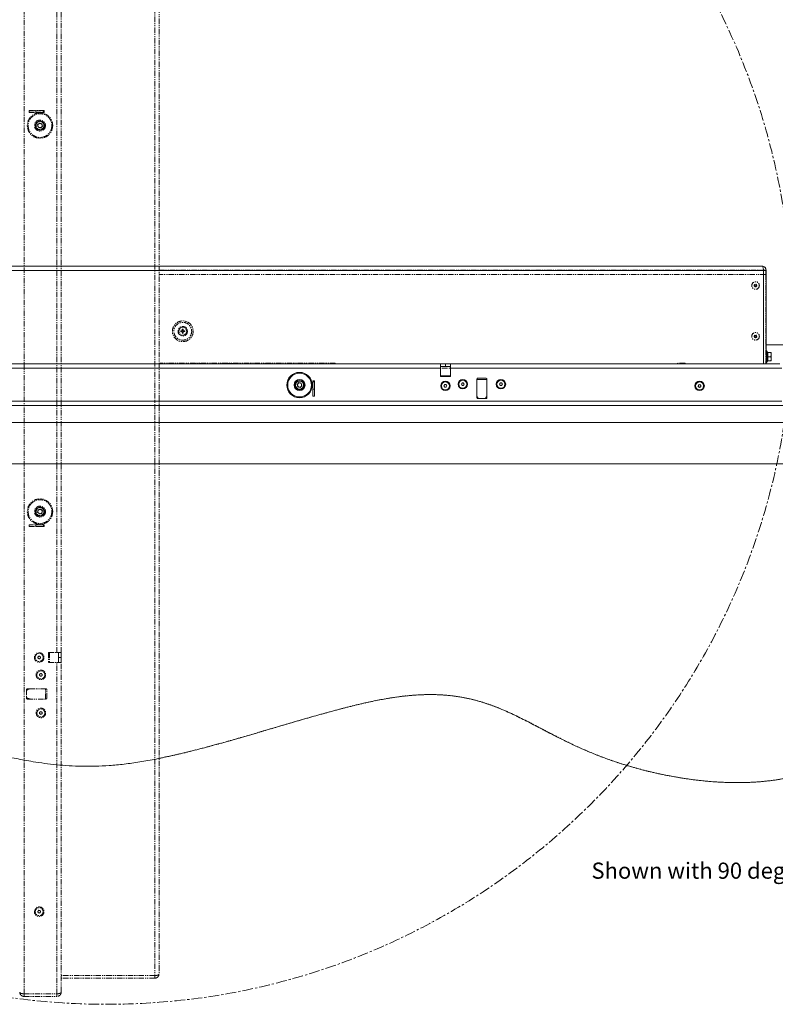
# Model space of a CAD drawing. Units: millimetres. Extents: x 73 to 8927, y 127 to 7899.
# Drawn here: x 3885 to 4777, y 418 to 1580 of the extents above; entities that cross this region are included whole.
import ezdxf

# ---------------------------------------------------------------- set-up
doc = ezdxf.new("R2010")
doc.units = ezdxf.units.MM
doc.linetypes.add('CENTERX2', pattern=[20.32, 12.7, -2.54, 2.54, -2.54])
doc.linetypes.add('PHANTOM', pattern=[12.7, 6.35, -1.27, 1.27, -1.27, 1.27, -1.27])
doc.styles.add('SLDTEXTSTYLE1', font='TXT', dxfattribs={"width": 0.75})

msp = doc.modelspace()

# ---------------------------------------------------------------- linework, layer by layer
at = {"color": 7, "linetype": 'PHANTOM', "lineweight": 18}
for p, q in [((3890.04, 430.77), (3890.04, 2024.63)), ((4044.34, 2003.13), (4044.34, 452.27)), ((4049.44, 2001.1), (4049.44, 454.3)), ((3928.84, 833.7), (3928.84, 1621.7)), ((3933.94, 833.7), (3933.94, 1621.7)), ((3913.94, 1473.2), (3895.94, 1473.2)), ((3895.94, 1473.2), (3895.94, 1471)), ((3895.94, 1473), (3903.94, 1473)), ((3895.94, 1471), (3913.94, 1471)), ((3900.04, 1473.2), (3900.04, 1473)), ((3903.94, 1471), (3903.94, 1473)), ((3903.94, 1473), (3912.94, 1473)), ((3903.94, 1471), (3912.94, 1471)), ((3912.94, 1471), (3912.94, 1473)), ((3912.94, 1473), (3913.94, 1473)), ((3913.94, 1471), (3913.94, 1473.2)), ((3906.11, 1456.25), (3908.17, 1458.33)), ((3906.11, 1456.25), (3906.88, 1453.42)), ((3906.88, 1453.42), (3909.72, 1452.67)), ((3911.01, 1457.59), (3908.17, 1458.33)), ((3911.78, 1454.76), (3909.72, 1452.67)), ((3911.01, 1457.59), (3911.78, 1454.76)), ((4049.44, 1284.9), (4765.44, 1284.9)), ((4765.44, 1284.9), (4765.44, 1279.8)), ((4765.44, 1279.8), (4765.44, 1174.2)), ((4074.97, 1213.11), (4076.49, 1213.18)), ((4075.02, 1212.08), (4074.97, 1213.11)), ((4076.54, 1212.15), (4075.02, 1212.08)), ((4076.54, 1212.15), (4076.49, 1213.18)), ((4076.82, 1215.13), (4077.85, 1215.17)), ((4076.89, 1213.61), (4076.82, 1215.13)), ((4076.89, 1213.61), (4077.92, 1213.65)), ((4078, 1211.8), (4076.97, 1211.75)), ((4077.04, 1210.23), (4076.97, 1211.75)), ((4078.07, 1210.28), (4077.04, 1210.23)), ((4077.85, 1215.17), (4077.92, 1213.66)), ((4078, 1211.8), (4078.07, 1210.28)), ((4078.35, 1213.26), (4079.87, 1213.33)), ((4078.35, 1213.26), (4078.4, 1212.23)), ((4079.91, 1212.3), (4078.4, 1212.23)), ((4079.87, 1213.33), (4079.91, 1212.3)), ((4794.64, 1196.7), (4765.44, 1196.7)), ((4766.19, 1189.65), (4765.94, 1189.65)), ((4767.7, 1187.91), (4766.59, 1189.45)), ((4771.4, 1187.7), (4767.59, 1187.7)), ((4771.94, 1185.2), (4771.94, 1187.7)), ((4257.44, 1174.9), (4049.44, 1174.9)), ((4781.64, 1174.2), (4049.44, 1174.2)), ((4083.44, 1174.9), (4083.44, 1174.2)), ((4083.94, 1174.9), (4083.94, 1174.2)), ((4089.64, 1174.9), (4089.64, 1174.2)), ((4091.99, 1174.9), (4091.99, 1174.22)), ((4094.99, 1174.22), (4094.99, 1174.9)), ((4098.49, 1174.2), (4098.49, 1174.9)), ((4100.19, 1174.9), (4100.19, 1174.22)), ((4119.99, 1174.28), (4119.99, 1174.82)), ((4123.49, 1174.82), (4123.49, 1174.28)), ((4126.49, 1174.24), (4126.49, 1174.9)), ((4131.49, 1174.24), (4131.49, 1174.9)), ((4133.24, 1174.2), (4133.24, 1174.9)), ((4136.24, 1174.2), (4136.24, 1174.9)), ((4145.44, 1174.9), (4145.44, 1174.2)), ((4170.44, 1174.2), (4170.44, 1174.9)), ((4170.74, 1174.9), (4170.74, 1174.2)), ((4174.74, 1174.2), (4174.74, 1174.9)), ((4175.44, 1174.9), (4175.44, 1174.2)), ((4181.44, 1174.9), (4181.44, 1174.2)), ((4221.89, 1174.9), (4221.7, 1174.84)), ((4223.44, 1174.46), (4223.44, 1174.2)), ((4223.61, 1174.57), (4224.42, 1174.2)), ((4229.44, 1174.5), (4229.44, 1174.9)), ((4239.44, 1174.78), (4239.44, 1174.9)), ((4239.44, 1174.2), (4239.44, 1174.78)), ((4242.44, 1174.78), (4242.44, 1174.9)), ((4242.44, 1174.2), (4242.44, 1174.78)), ((4242.94, 1174.2), (4242.94, 1174.9)), ((4243.94, 1174.9), (4243.94, 1174.2)), ((4256.44, 1174.9), (4256.44, 1174.2)), ((4257.44, 1174.2), (4257.44, 1174.9)), ((4669.94, 1174.9), (4661.94, 1174.9)), ((4665.44, 1174.78), (4665.44, 1174.9)), ((4665.44, 1174.2), (4665.44, 1174.78)), ((4668.44, 1174.78), (4668.44, 1174.9)), ((4668.44, 1174.2), (4668.44, 1174.78)), ((4668.44, 1174.33), (4668.94, 1174.33)), ((4668.94, 1174.33), (4668.94, 1174.9)), ((4669.94, 1174.9), (4669.94, 1174.2)), ((4765.94, 1175.75), (4766.19, 1175.75)), ((4766.59, 1175.96), (4767.7, 1177.5)), ((4767.69, 1177.7), (4767.56, 1177.7)), ((4771.4, 1182.7), (4767.59, 1182.7)), ((4771.4, 1177.7), (4767.59, 1177.7)), ((4771.4, 1182.7), (4771.94, 1185.2)), ((4771.4, 1177.7), (4771.94, 1180.2)), ((4771.94, 1180.2), (4771.94, 1185.2)), ((4771.94, 1177.7), (4771.94, 1180.2)), ((4049.44, 1125.2), (4787.44, 1125.2)), ((4049.44, 1105.2), (4787.44, 1105.2)), ((5213.32, 1056.2), (4049.44, 1056.2)), ((3906.11, 999.16), (3906.88, 1001.99)), ((3909.72, 1002.73), (3906.88, 1001.99)), ((3909.72, 1002.73), (3911.78, 1000.65)), ((3911.78, 1000.65), (3911.01, 997.82)), ((3906.11, 999.16), (3908.17, 997.07)), ((3908.17, 997.07), (3911.01, 997.82)), ((3913.94, 984.4), (3895.94, 984.4)), ((3895.94, 984.4), (3895.94, 982.2)), ((3895.94, 982.4), (3903.94, 982.4)), ((3895.94, 982.2), (3913.94, 982.2)), ((3900.04, 982.4), (3900.04, 982.2)), ((3903.94, 984.4), (3903.94, 982.4)), ((3903.94, 984.4), (3912.94, 984.4)), ((3903.94, 982.4), (3912.94, 982.4)), ((3912.94, 984.4), (3912.94, 982.4)), ((3912.94, 982.4), (3913.94, 982.4)), ((3913.94, 982.2), (3913.94, 984.4)), ((3906.43, 828.55), (3907.92, 829.44)), ((3906.46, 826.82), (3906.43, 828.55)), ((3907.97, 825.97), (3906.46, 826.82)), ((3907.92, 829.44), (3909.43, 828.59)), ((3909.46, 826.86), (3907.97, 825.97)), ((3909.43, 828.59), (3909.46, 826.86)), ((3918.94, 833.7), (3928.84, 833.7)), ((3918.94, 833.7), (3918.94, 821.7)), ((3919.94, 833.7), (3919.94, 821.7)), ((3933.94, 833.7), (3928.84, 833.7)), ((3930.94, 827.7), (3930.94, 833.7)), ((3930.94, 821.7), (3930.94, 833.7)), ((3930.94, 827.7), (3933.94, 827.7)), ((3930.94, 821.7), (3930.94, 827.7)), ((3933.94, 833.7), (3933.94, 827.7)), ((3933.94, 827.7), (3933.94, 821.7)), ((3918.94, 821.7), (3928.84, 821.7)), ((3928.84, 430.77), (3928.84, 821.7)), ((3928.84, 821.7), (3933.94, 821.7)), ((3933.94, 432.87), (3933.94, 821.7)), ((3908.43, 808.05), (3909.92, 808.94)), ((3908.46, 806.32), (3908.43, 808.05)), ((3909.97, 805.47), (3908.46, 806.32)), ((3909.92, 808.94), (3911.43, 808.09)), ((3911.46, 806.36), (3909.97, 805.47)), ((3911.43, 808.09), (3911.46, 806.36)), ((3915.94, 790.7), (3893.94, 790.7)), ((3915.44, 778.7), (3915.44, 790.7)), ((3892.94, 789.7), (3892.94, 779.7)), ((3893.94, 778.7), (3915.94, 778.7)), ((3916.94, 779.7), (3916.94, 789.7)), ((3908.43, 763.05), (3909.92, 763.94)), ((3908.46, 761.32), (3908.43, 763.05)), ((3909.97, 760.47), (3908.46, 761.32)), ((3909.92, 763.94), (3911.43, 763.09)), ((3911.46, 761.36), (3909.97, 760.47)), ((3911.43, 763.09), (3911.46, 761.36)), ((3906.24, 528), (3907.35, 529.33)), ((3906.83, 526.37), (3906.24, 528)), ((3908.54, 526.08), (3906.83, 526.37)), ((3907.35, 529.33), (3909.06, 529.03)), ((3909.65, 527.41), (3908.54, 526.08)), ((3909.06, 529.03), (3909.65, 527.41)), ((4044.34, 452.27), (3933.94, 452.27)), ((4044.34, 452.2), (3933.94, 452.2)), ((4044.34, 449.2), (3933.94, 449.2)), ((4044.34, 449.2), (4044.34, 452.2)), ((3890.04, 430.77), (3928.84, 430.77)), ((3890.04, 427.7), (3890.04, 430.7)), ((3890.04, 430.7), (3928.84, 430.7)), ((3928.84, 427.7), (3928.84, 430.7)), ((3933.94, 432.8), (3933.94, 432.87)), ((3890.04, 427.7), (3928.84, 427.7))]:
    msp.add_line(p, q, dxfattribs=at)
at = {"color": 7, "linetype": 'Continuous', "lineweight": 18}
for p, q in [((3212.02, 1284.6), (4762.87, 1284.6)), ((3214.04, 1289.7), (4760.84, 1289.7)), ((4762.87, 1284.6), (4762.87, 1174.2)), ((4765.94, 1284.6), (4762.94, 1284.6)), ((4762.94, 1284.6), (4762.94, 1174.2)), ((4765.94, 1284.6), (4765.94, 1174.2)), ((4794.64, 1196.7), (4765.94, 1196.7)), ((4766.19, 1189.65), (4765.94, 1189.65)), ((4767.7, 1187.91), (4766.59, 1189.45)), ((4771.4, 1187.7), (4767.59, 1187.7)), ((4771.94, 1185.2), (4771.94, 1187.7)), ((4381.44, 1174.2), (3593.44, 1174.2)), ((4381.44, 1174.2), (4381.44, 1169.1)), ((4381.44, 1174.2), (4387.44, 1174.2)), ((4387.44, 1171.2), (4387.44, 1174.2)), ((4387.44, 1174.2), (4393.44, 1174.2)), ((4782.27, 1174.2), (4393.44, 1174.2)), ((4393.44, 1169.1), (4393.44, 1174.2)), ((4765.94, 1175.75), (4766.19, 1175.75)), ((4766.59, 1175.96), (4767.7, 1177.5)), ((4767.69, 1177.7), (4767.56, 1177.7)), ((4771.4, 1182.7), (4767.59, 1182.7)), ((4771.4, 1177.7), (4767.59, 1177.7)), ((4771.4, 1182.7), (4771.94, 1185.2)), ((4771.4, 1177.7), (4771.94, 1180.2)), ((4771.94, 1180.2), (4771.94, 1185.2)), ((4771.94, 1177.7), (4771.94, 1180.2)), ((4381.44, 1169.1), (3593.44, 1169.1)), ((4387.44, 1171.2), (4381.44, 1171.2)), ((4393.44, 1171.2), (4381.44, 1171.2)), ((4381.44, 1159.2), (4381.44, 1169.1)), ((4393.44, 1171.2), (4387.44, 1171.2)), ((4393.44, 1159.2), (4393.44, 1169.1)), ((4784.37, 1169.1), (4393.44, 1169.1)), ((4212.41, 1149.98), (4214.5, 1152.04)), ((4214.5, 1152.04), (4217.33, 1151.27)), ((4218.08, 1148.43), (4217.33, 1151.27)), ((4232.94, 1154.2), (4230.74, 1154.2)), ((4230.74, 1154.2), (4230.74, 1136.2)), ((4230.74, 1153.2), (4232.74, 1153.2)), ((4230.74, 1144.2), (4230.74, 1153.2)), ((4232.74, 1153.2), (4232.74, 1154.2)), ((4232.74, 1144.2), (4232.74, 1153.2)), ((4232.94, 1136.2), (4232.94, 1154.2)), ((4381.44, 1160.2), (4393.44, 1160.2)), ((4381.44, 1159.2), (4393.44, 1159.2)), ((4406.21, 1150.18), (4407.06, 1151.69)), ((4407.06, 1151.69), (4408.79, 1151.71)), ((4408.79, 1151.71), (4409.68, 1150.23)), ((4424.44, 1156.2), (4424.44, 1134.2)), ((4436.44, 1155.7), (4424.44, 1155.7)), ((4435.44, 1157.2), (4425.44, 1157.2)), ((4436.44, 1134.2), (4436.44, 1156.2)), ((4451.21, 1150.18), (4452.06, 1151.69)), ((4452.06, 1151.69), (4453.79, 1151.71)), ((4453.79, 1151.71), (4454.68, 1150.23)), ((4212.41, 1149.98), (4213.16, 1147.14)), ((4215.99, 1146.36), (4213.16, 1147.14)), ((4215.99, 1146.36), (4218.08, 1148.43)), ((4230.74, 1144.2), (4232.74, 1144.2)), ((4232.74, 1136.2), (4232.74, 1144.2)), ((4232.74, 1140.3), (4232.94, 1140.3)), ((4385.71, 1148.18), (4386.56, 1149.69)), ((4386.6, 1146.69), (4385.71, 1148.18)), ((4386.56, 1149.69), (4388.29, 1149.71)), ((4388.33, 1146.71), (4386.6, 1146.69)), ((4388.29, 1149.71), (4389.18, 1148.23)), ((4389.18, 1148.23), (4388.33, 1146.71)), ((4407.1, 1148.69), (4406.21, 1150.18)), ((4408.83, 1148.71), (4407.1, 1148.69)), ((4409.68, 1150.23), (4408.83, 1148.71)), ((4452.1, 1148.69), (4451.21, 1150.18)), ((4453.83, 1148.71), (4452.1, 1148.69)), ((4454.68, 1150.23), (4453.83, 1148.71)), ((4685.82, 1147.61), (4686.12, 1149.31)), ((4687.15, 1146.5), (4685.82, 1147.61)), ((4686.12, 1149.31), (4687.74, 1149.91)), ((4688.77, 1147.09), (4687.15, 1146.5)), ((4687.74, 1149.91), (4689.07, 1148.8)), ((4689.07, 1148.8), (4688.77, 1147.09)), ((4784.37, 1130.3), (3190.52, 1130.3)), ((4230.74, 1136.2), (4232.94, 1136.2)), ((4425.44, 1133.2), (4435.44, 1133.2)), ((3187.44, 1125.2), (4787.44, 1125.2)), ((3187.44, 1105.2), (4787.44, 1105.2)), ((5213.32, 1056.2), (2761.57, 1056.2))]:
    msp.add_line(p, q, dxfattribs=at)
at = {"color": 8, "linetype": 'PHANTOM', "lineweight": 18}
for p, q in [((4765.44, 1279.8), (4049.44, 1279.8)), ((4765.94, 1189.65), (4765.94, 1175.75)), ((4766.19, 1175.75), (4766.19, 1189.65)), ((4766.59, 1189.45), (4766.59, 1175.96)), ((4089.94, 1174.2), (4089.94, 1174.9)), ((4092.29, 1174.2), (4092.29, 1174.9)), ((4094.69, 1174.9), (4094.69, 1174.2)), ((4097.17, 1174.9), (4097.17, 1174.2)), ((4100.49, 1174.2), (4100.49, 1174.9)), ((4119.89, 1174.9), (4119.89, 1174.2)), ((4121.99, 1174.9), (4121.99, 1174.2)), ((4123.79, 1174.2), (4123.79, 1174.9)), ((4126.19, 1174.9), (4126.19, 1174.2)), ((4126.79, 1174.2), (4126.79, 1174.9)), ((4131.19, 1174.9), (4131.19, 1174.2)), ((4163.11, 1174.2), (4163.11, 1174.9)), ((4783.74, 1169.1), (4049.44, 1169.1)), ((4783.74, 1130.3), (4049.44, 1130.3))]:
    msp.add_line(p, q, dxfattribs=at)
at = {"color": 8, "linetype": 'Continuous', "lineweight": 18}
for p, q in [((4762.94, 1279.8), (4762.87, 1279.8)), ((4766.19, 1175.75), (4766.19, 1189.65)), ((4766.59, 1189.45), (4766.59, 1175.96))]:
    msp.add_line(p, q, dxfattribs=at)
at = {"color": 7, "linetype": 'CENTERX2', "lineweight": 18}
msp.add_circle((3987.44, 1227.7), 809.32, dxfattribs=at)
at = {"color": 7, "linetype": 'PHANTOM', "lineweight": 18}
for centre, radius in [((3908.94, 1455.5), 15), ((3908.94, 1455.5), 14), ((3908.94, 1455.5), 6.5), ((3908.94, 1455.5), 5.5), ((3908.94, 1455.5), 5), ((3908.94, 1455.5), 4.7), ((4753.44, 1266.7), 4.5), ((4753.44, 1266.7), 1.57), ((4753.44, 1266.7), 1), ((4077.44, 1212.7), 12.25), ((4077.44, 1212.7), 10.52), ((4077.44, 1212.7), 5.6), ((4077.44, 1212.7), 4.65), ((4753.44, 1206.7), 4.5), ((4753.44, 1206.7), 1.57), ((4753.44, 1206.7), 1), ((3908.94, 999.9), 15), ((3908.94, 999.9), 14), ((3908.94, 999.9), 6.5), ((3908.94, 999.9), 5.5), ((3908.94, 999.9), 5), ((3908.94, 999.9), 4.7), ((3907.94, 827.7), 5.6), ((3907.94, 827.7), 4.72), ((3909.94, 807.2), 5.6), ((3909.94, 807.2), 4.72), ((3909.94, 762.2), 5.6), ((3909.94, 762.2), 4.72), ((3907.94, 527.7), 5.6), ((3907.94, 527.7), 4.72)]:
    msp.add_circle(centre, radius, dxfattribs=at)
at = {"color": 7, "linetype": 'Continuous', "lineweight": 18}
for centre, radius in [((4215.24, 1149.2), 15), ((4215.24, 1149.2), 14), ((4215.24, 1149.2), 6.5), ((4215.24, 1149.2), 5.5), ((4215.24, 1149.2), 5), ((4215.24, 1149.2), 4.7), ((4387.44, 1148.2), 5.6), ((4387.44, 1148.2), 4.71), ((4407.94, 1150.2), 5.6), ((4407.94, 1150.2), 4.72), ((4452.94, 1150.2), 5.6), ((4452.94, 1150.2), 4.71), ((4687.44, 1148.2), 5.6), ((4687.44, 1148.2), 4.72)]:
    msp.add_circle(centre, radius, dxfattribs=at)
at = {"color": 7, "linetype": 'PHANTOM', "lineweight": 18}
for centre, radius, start, end in [((3908.94, 1455.5), 2.54, 135.27568, 195.27568), ((3908.94, 1455.5), 2.54, 195.27568, 255.27568), ((3908.94, 1455.5), 2.54, 75.27568, 135.27568), ((3908.94, 1455.5), 2.54, 255.27568, 315.27568), ((3908.94, 1455.5), 2.54, 15.27568, 75.27568), ((3908.94, 1455.5), 2.54, 315.27568, 15.27568), ((4077.44, 1212.7), 1.06, 121.48616, 153.60574), ((4077.44, 1212.7), 1.06, 211.48616, 243.60574), ((4077.44, 1212.7), 0.851, 145.30485, 219.78705), ((4077.44, 1212.7), 0.851, 129.78705, 145.30485), ((4077.44, 1212.7), 0.851, 219.78705, 235.30485), ((4077.44, 1212.7), 0.851, 55.30485, 129.78705), ((4077.44, 1212.7), 0.851, 235.30485, 309.78705), ((4077.44, 1212.7), 1.06, 31.48616, 63.60574), ((4077.44, 1212.7), 0.851, 39.78705, 55.30485), ((4077.44, 1212.7), 0.851, 309.78705, 325.30485), ((4077.44, 1212.7), 1.06, 301.48616, 333.60574), ((4077.44, 1212.7), 0.851, 325.30485, 39.78705), ((4765.94, 1189.15), 0.5, 90, 180), ((4766.19, 1189.15), 0.5, 35.73216, 90), ((4768.1, 1188.2), 0.5, 215.29159, 269.58913), ((4661.94, 1173.9), 1, 90, 162.5424), ((4669.94, 1173.9), 1, 17.4576, 90), ((4765.94, 1176.25), 0.5, 180, 270), ((4766.19, 1176.25), 0.5, 270, 324.26784), ((4768.1, 1177.2), 0.5, 90.41087, 144.64015), ((3908.94, 999.9), 2.54, 164.72432, 224.72432), ((3908.94, 999.9), 2.54, 104.72432, 164.72432), ((3908.94, 999.9), 2.54, 44.72432, 104.72432), ((3908.94, 999.9), 2.54, 344.72432, 44.72432), ((3908.94, 999.9), 2.54, 224.72432, 284.72432), ((3908.94, 999.9), 2.54, 284.72432, 344.72432), ((3907.94, 827.7), 1.5, 120.76798, 180.76798), ((3907.94, 827.7), 1.5, 180.76798, 240.76798), ((3907.94, 827.7), 1.5, 60.76798, 120.76798), ((3907.94, 827.7), 1.5, 240.76798, 300.76798), ((3907.94, 827.7), 1.5, 0.76798, 60.76798), ((3907.94, 827.7), 1.5, 300.76798, 0.76798), ((3909.94, 807.2), 1.5, 120.76798, 180.76798), ((3909.94, 807.2), 1.5, 180.76798, 240.76798), ((3909.94, 807.2), 1.5, 60.76798, 120.76798), ((3909.94, 807.2), 1.5, 240.76798, 300.76798), ((3909.94, 807.2), 1.5, 0.76798, 60.76798), ((3909.94, 807.2), 1.5, 300.76798, 0.76798), ((3893.94, 789.7), 1, 90, 180), ((3897.44, 784.7), 6, 90, 138.59038), ((3915.94, 789.7), 1, 0, 90), ((3897.44, 784.7), 6, 221.40962, 270), ((3893.94, 779.7), 1, 180, 270), ((3915.94, 779.7), 1, 270, 0), ((3909.94, 762.2), 1.5, 120.76798, 180.76798), ((3909.94, 762.2), 1.5, 180.76798, 240.76798), ((3909.94, 762.2), 1.5, 60.76798, 120.76798), ((3909.94, 762.2), 1.5, 240.76798, 300.76798), ((3909.94, 762.2), 1.5, 0.76798, 60.76798), ((3909.94, 762.2), 1.5, 300.76798, 0.76798), ((3907.94, 527.7), 1.5, 140.10036, 200.10036), ((3907.94, 527.7), 1.5, 200.10036, 260.10036), ((3907.94, 527.7), 1.5, 80.10036, 140.10036), ((3907.94, 527.7), 1.5, 260.10036, 320.10036), ((3907.94, 527.7), 1.5, 20.10036, 80.10036), ((3907.94, 527.7), 1.5, 320.10036, 20.10036), ((3894.44, 431.2), 0.5, 239.15737, 270), ((3921.44, 431.2), 0.5, 270, 300.84263)]:
    msp.add_arc(centre, radius, start, end, dxfattribs=at)
at = {"color": 7, "linetype": 'Continuous', "lineweight": 18}
for centre, radius, start, end in [((4766.19, 1189.15), 0.5, 35.73216, 90), ((4768.1, 1188.2), 0.5, 215.29159, 269.58913), ((4766.19, 1176.25), 0.5, 270, 324.26784), ((4768.1, 1177.2), 0.5, 90.41087, 144.64015), ((4215.24, 1149.2), 2.54, 134.72432, 194.72432), ((4215.24, 1149.2), 2.54, 74.72432, 134.72432), ((4215.24, 1149.2), 2.54, 14.72432, 74.72432), ((4407.94, 1150.2), 1.5, 150.76798, 210.76798), ((4407.94, 1150.2), 1.5, 90.76798, 150.76798), ((4407.94, 1150.2), 1.5, 30.76798, 90.76798), ((4407.94, 1150.2), 1.5, 330.76798, 30.76798), ((4425.44, 1156.2), 1, 90, 180), ((4435.44, 1156.2), 1, 0, 90), ((4452.94, 1150.2), 1.5, 150.76798, 210.76798), ((4452.94, 1150.2), 1.5, 90.76798, 150.76798), ((4452.94, 1150.2), 1.5, 30.76798, 90.76798), ((4452.94, 1150.2), 1.5, 330.76798, 30.76798), ((4215.24, 1149.2), 2.54, 194.72432, 254.72432), ((4215.24, 1149.2), 2.54, 254.72432, 314.72432), ((4215.24, 1149.2), 2.54, 314.72432, 14.72432), ((4387.44, 1148.2), 1.5, 150.76798, 210.76798), ((4387.44, 1148.2), 1.5, 90.76798, 150.76798), ((4387.44, 1148.2), 1.5, 210.76798, 270.76798), ((4387.44, 1148.2), 1.5, 30.76798, 90.76798), ((4387.44, 1148.2), 1.5, 270.76798, 330.76798), ((4387.44, 1148.2), 1.5, 330.76798, 30.76798), ((4407.94, 1150.2), 1.5, 210.76798, 270.76798), ((4407.94, 1150.2), 1.5, 270.76798, 330.76798), ((4452.94, 1150.2), 1.5, 210.76798, 270.76798), ((4452.94, 1150.2), 1.5, 270.76798, 330.76798), ((4687.44, 1148.2), 1.5, 170.10036, 230.10036), ((4687.44, 1148.2), 1.5, 110.10036, 170.10036), ((4687.44, 1148.2), 1.5, 230.10036, 290.10036), ((4687.44, 1148.2), 1.5, 50.10036, 110.10036), ((4687.44, 1148.2), 1.5, 290.10036, 350.10036), ((4687.44, 1148.2), 1.5, 350.10036, 50.10036), ((4430.44, 1137.7), 6, 180, 228.59038), ((4425.44, 1134.2), 1, 180, 270), ((4430.44, 1137.7), 6, 311.40962, 360), ((4435.44, 1134.2), 1, 270, 0)]:
    msp.add_arc(centre, radius, start, end, dxfattribs=at)
for points, knots in [([(4760.84, 1289.7), (4761.09, 1289.64), (4761.59, 1289.51), (4762.26, 1288.51), (4762.66, 1287.06), (4762.83, 1285.67), (4762.86, 1284.85), (4762.87, 1284.6)], [0, 0, 0, 0, 0.2397646, 0.4787132, 0.704531, 0.9102381, 1, 1, 1, 1]), ([(4765.94, 1284.6), (4765.91, 1285.03), (4765.85, 1285.85), (4765.41, 1286.95), (4764.83, 1287.84), (4764.02, 1288.65), (4762.73, 1289.48), (4761.55, 1289.62), (4760.84, 1289.7)], [0, 0, 0, 0, 0.15467131, 0.29650469, 0.42589051, 0.5433509, 0.72559631, 1, 1, 1, 1]), ([(4762.94, 1284.6), (4762.94, 1284.78), (4762.93, 1285), (4762.85, 1285.19), (4762.84, 1285.22)], [0, 0, 0, 0, 0.8316244, 1, 1, 1, 1]), ([(4767.09, 1182.7), (4767.34, 1183.41), (4767.69, 1184.34), (4767.72, 1186.14), (4767.36, 1187.16), (4767.09, 1187.95)], [0, 0, 0, 0, 0.41511954, 0.54804518, 1, 1, 1, 1]), ([(4767.59, 1187.7), (4767.53, 1187.71), (4767.41, 1187.72), (4767.23, 1187.81), (4767.13, 1187.89), (4767.09, 1187.95), (4767.09, 1187.95)], [0, 0, 0, 0, 0.3069448, 0.6121966, 0.9924517, 1, 1, 1, 1]), ([(4767.59, 1187.7), (4767.82, 1186.97), (4768.13, 1185.99), (4768.09, 1184.28), (4767.8, 1183.37), (4767.59, 1182.7)], [0, 0, 0, 0, 0.4465609, 0.5945715, 1, 1, 1, 1]), ([(4771.94, 1185.2), (4771.94, 1185.29), (4771.93, 1186.14), (4771.65, 1186.96), (4771.4, 1187.7)], [0, 0, 0, 0, 0.0979635, 1, 1, 1, 1]), ([(4771.4, 1187.7), (4771.55, 1187.7), (4771.86, 1187.7), (4771.91, 1187.7), (4771.94, 1187.7)], [0, 0, 0, 0, 0.49010728, 1, 1, 1, 1]), ([(4767.09, 1177.46), (4767.34, 1178.18), (4767.69, 1179.13), (4767.72, 1180.93), (4767.36, 1181.93), (4767.09, 1182.7)], [0, 0, 0, 0, 0.4151195, 0.5480452, 1, 1, 1, 1]), ([(4767.09, 1182.7), (4767.09, 1182.7), (4767.13, 1182.7), (4767.23, 1182.7), (4767.41, 1182.7), (4767.53, 1182.7), (4767.59, 1182.7)], [0, 0, 0, 0, 0.0075483, 0.3833078, 0.6907845, 1, 1, 1, 1]), ([(4767.09, 1177.46), (4767.09, 1177.46), (4767.13, 1177.51), (4767.23, 1177.6), (4767.41, 1177.68), (4767.53, 1177.7), (4767.59, 1177.7)], [0, 0, 0, 0, 0.0075483, 0.3833078, 0.6907845, 1, 1, 1, 1]), ([(4767.59, 1182.7), (4767.82, 1181.97), (4768.13, 1180.99), (4768.09, 1179.28), (4767.8, 1178.37), (4767.59, 1177.7)], [0, 0, 0, 0, 0.4465609, 0.5945715, 1, 1, 1, 1]), ([(4771.94, 1180.2), (4771.94, 1180.29), (4771.93, 1181.14), (4771.65, 1181.96), (4771.4, 1182.7)], [0, 0, 0, 0, 0.0979635, 1, 1, 1, 1]), ([(4771.94, 1177.7), (4771.93, 1177.7), (4771.88, 1177.7), (4771.58, 1177.7), (4771.4, 1177.7)], [0, 0, 0, 0, 0.3949074, 1, 1, 1, 1]), ([(2761.93, 735.81), (2767.08, 737.38), (2777.48, 740.55), (2793.01, 746.33), (2808.94, 752.59), (2824.37, 758.45), (2839.48, 763.61), (2854.34, 767.96), (2870.25, 771.67), (2887.37, 774.72), (2905.61, 777.15), (2924.85, 778.95), (2944.81, 780.12), (2965.35, 780.68), (2986.32, 780.65), (3007.59, 780.05), (3031.7, 778.75), (3058.44, 776.52), (3087.5, 773.12), (3115.9, 768.83), (3143.58, 763.62), (3170.47, 757.66), (3196.62, 751.08), (3221.91, 744.08), (3246.41, 736.8), (3270.19, 729.41), (3293.32, 722.06), (3314.98, 715.19), (3335.27, 708.91), (3354.26, 703.29), (3372.98, 698.15), (3391.46, 693.57), (3409.75, 689.67), (3427.91, 686.55), (3445.99, 684.32), (3464.31, 683.05), (3482.91, 682.94), (3501.77, 683.99), (3520.6, 686.02), (3539.36, 688.87), (3558.04, 692.39), (3577.16, 696.55), (3596.69, 701.22), (3616.57, 706.25), (3636.21, 711.3), (3655.59, 716.17), (3674.66, 720.67), (3693.39, 724.58), (3711.27, 727.63), (3728.27, 729.69), (3744.4, 730.71), (3760.18, 730.58), (3775.65, 729.43), (3790.91, 727.46), (3807.09, 724.64), (3824.3, 721.04), (3842.71, 716.81), (3861.5, 712.46), (3880.87, 708.27), (3898.58, 705), (3914.55, 702.62), (3928.68, 700.98), (3943.32, 699.83), (3958.52, 699.24), (3974.33, 699.29), (3990.99, 700.09), (4008.55, 701.73), (4027.03, 704.33), (4046.21, 707.81), (4066, 712.02), (4086.28, 716.87), (4110.96, 723.26), (4139.88, 731.33), (4172.78, 740.95), (4201.14, 749.36), (4224.79, 756.24), (4243.65, 761.59), (4262.02, 766.58), (4279.79, 771.11), (4296.77, 775.06), (4312.86, 778.34), (4328.03, 780.86), (4342.35, 782.62), (4355.94, 783.68), (4368.87, 784.04), (4381.18, 783.75), (4392.87, 782.83), (4404, 781.33), (4415.7, 779.1), (4427.94, 775.96), (4440.72, 771.79), (4454.5, 766.42), (4469.38, 759.68), (4485.56, 751.55), (4502.07, 742.88), (4517.14, 735.03), (4530.86, 728.19), (4543.14, 722.38), (4556.09, 716.65), (4569.82, 711.08), (4584.33, 705.76), (4599.65, 700.76), (4615.73, 696.13), (4632.54, 691.92), (4650.08, 688.19), (4668.2, 685.02), (4686.79, 682.51), (4705.57, 680.79), (4724.41, 679.92), (4743.16, 680.01), (4761.69, 681.13), (4779.84, 683.38), (4797.53, 686.82), (4814.74, 691.26), (4831.53, 696.57), (4847.94, 702.57), (4865.63, 709.8), (4884.54, 718.24), (4904.64, 727.76), (4923.69, 736.95), (4941.81, 745.5), (4959.07, 753.2), (4976.23, 760.15), (4993.37, 766.11), (5010.57, 770.81), (5027.66, 774.06), (5044.62, 776.05), (5061.48, 776.9), (5078.44, 776.73), (5095.54, 775.62), (5112.79, 773.67), (5131.27, 770.8), (5151.03, 766.94), (5172.11, 762.1), (5193.53, 756.62), (5207.88, 752.64), (5215.14, 750.62)], [0, 0, 0, 0, 0.0063821, 0.0129087, 0.0196498, 0.026692, 0.0324963, 0.0385972, 0.0450546, 0.0518773, 0.0592266, 0.0668848, 0.0748078, 0.0829491, 0.0912606, 0.099693, 0.108196, 0.1199095, 0.1315278, 0.1429176, 0.1539824, 0.1649466, 0.1756057, 0.1859795, 0.1960838, 0.2059308, 0.2155307, 0.2248921, 0.2328947, 0.2407285, 0.2484021, 0.2559271, 0.2633185, 0.2705962, 0.277786, 0.28492, 0.2923757, 0.2998429, 0.3073312, 0.3148403, 0.322362, 0.3298818, 0.33806, 0.3461829, 0.3542178, 0.3621312, 0.3698906, 0.3774675, 0.3848391, 0.391405, 0.3977872, 0.4040053, 0.4101186, 0.4161863, 0.4222563, 0.4295978, 0.4370529, 0.4446688, 0.4524915, 0.4605724, 0.4660328, 0.4716505, 0.4774491, 0.4834547, 0.4896966, 0.4962069, 0.5032355, 0.5106206, 0.5183466, 0.5263671, 0.5346315, 0.5430858, 0.5566189, 0.5702566, 0.5837685, 0.591719, 0.599491, 0.6070356, 0.6143045, 0.6212514, 0.6277181, 0.6337955, 0.6394896, 0.6448385, 0.6499706, 0.6548272, 0.6594493, 0.6638772, 0.6681498, 0.6735705, 0.6788636, 0.6840963, 0.6911103, 0.6982393, 0.7055844, 0.7132386, 0.7184071, 0.7237719, 0.7293624, 0.7352106, 0.7413513, 0.7476973, 0.7543323, 0.7612044, 0.7682622, 0.7756038, 0.7830357, 0.7905096, 0.7979802, 0.8054065, 0.812753, 0.819991, 0.8270997, 0.8341221, 0.8410802, 0.8479866, 0.8548459, 0.8637534, 0.8725596, 0.881239, 0.8888579, 0.8963349, 0.9036584, 0.9108281, 0.9178597, 0.9247946, 0.9314516, 0.9381111, 0.9448093, 0.9515756, 0.9584335, 0.9654008, 0.9737696, 0.9823217, 0.9910643, 1, 1, 1, 1]), ([(2761.93, 735.81), (2767.08, 737.38), (2777.48, 740.55), (2793.01, 746.33), (2808.94, 752.59), (2824.37, 758.45), (2839.48, 763.61), (2854.34, 767.96), (2870.25, 771.67), (2887.37, 774.72), (2905.61, 777.15), (2924.85, 778.95), (2944.81, 780.12), (2965.35, 780.68), (2986.32, 780.65), (3007.59, 780.05), (3031.7, 778.75), (3058.44, 776.52), (3087.5, 773.12), (3115.9, 768.83), (3143.58, 763.62), (3170.47, 757.66), (3196.62, 751.08), (3221.91, 744.08), (3246.41, 736.8), (3270.19, 729.41), (3293.32, 722.06), (3314.98, 715.19), (3335.27, 708.91), (3354.26, 703.29), (3372.98, 698.15), (3391.46, 693.57), (3409.75, 689.67), (3427.91, 686.55), (3445.99, 684.32), (3464.31, 683.05), (3482.91, 682.94), (3501.77, 683.99), (3520.6, 686.02), (3539.36, 688.87), (3558.04, 692.39), (3577.16, 696.55), (3596.69, 701.22), (3616.57, 706.25), (3636.21, 711.3), (3655.59, 716.17), (3674.66, 720.67), (3693.39, 724.58), (3711.27, 727.63), (3728.27, 729.69), (3744.4, 730.71), (3760.18, 730.58), (3775.65, 729.43), (3790.91, 727.46), (3807.09, 724.64), (3824.3, 721.04), (3842.71, 716.81), (3861.5, 712.46), (3880.87, 708.27), (3898.58, 705), (3914.55, 702.62), (3928.68, 700.98), (3943.32, 699.83), (3958.52, 699.24), (3974.33, 699.29), (3990.99, 700.09), (4008.55, 701.73), (4027.03, 704.33), (4046.21, 707.81), (4066, 712.02), (4086.28, 716.87), (4110.96, 723.26), (4139.88, 731.33), (4172.78, 740.95), (4201.14, 749.36), (4224.79, 756.24), (4243.65, 761.59), (4262.02, 766.58), (4279.79, 771.11), (4296.77, 775.06), (4312.86, 778.34), (4328.03, 780.86), (4342.35, 782.62), (4355.94, 783.68), (4368.87, 784.04), (4381.18, 783.75), (4392.87, 782.83), (4404, 781.33), (4415.7, 779.1), (4427.94, 775.96), (4440.72, 771.79), (4454.5, 766.42), (4469.38, 759.68), (4485.56, 751.55), (4502.07, 742.88), (4517.14, 735.03), (4530.86, 728.19), (4543.14, 722.38), (4556.09, 716.65), (4569.82, 711.08), (4584.33, 705.76), (4599.65, 700.76), (4615.73, 696.13), (4632.54, 691.92), (4650.08, 688.19), (4668.2, 685.02), (4686.79, 682.51), (4705.57, 680.79), (4724.41, 679.92), (4743.16, 680.01), (4761.69, 681.13), (4779.84, 683.38), (4797.53, 686.82), (4814.74, 691.26), (4831.53, 696.57), (4847.94, 702.57), (4865.63, 709.8), (4884.54, 718.24), (4904.64, 727.76), (4923.69, 736.95), (4941.81, 745.5), (4959.07, 753.2), (4976.23, 760.15), (4993.37, 766.11), (5010.57, 770.81), (5027.66, 774.06), (5044.62, 776.05), (5061.48, 776.9), (5078.44, 776.73), (5095.54, 775.62), (5112.79, 773.67), (5131.27, 770.8), (5151.03, 766.94), (5172.11, 762.1), (5193.53, 756.62), (5207.88, 752.64), (5215.14, 750.62)], [0, 0, 0, 0, 0.0063821, 0.0129087, 0.0196498, 0.026692, 0.0324963, 0.0385972, 0.0450546, 0.0518773, 0.0592266, 0.0668848, 0.0748078, 0.0829491, 0.0912606, 0.099693, 0.108196, 0.1199095, 0.1315278, 0.1429176, 0.1539824, 0.1649466, 0.1756057, 0.1859795, 0.1960838, 0.2059308, 0.2155307, 0.2248921, 0.2328947, 0.2407285, 0.2484021, 0.2559271, 0.2633185, 0.2705962, 0.277786, 0.28492, 0.2923757, 0.2998429, 0.3073312, 0.3148403, 0.322362, 0.3298818, 0.33806, 0.3461829, 0.3542178, 0.3621312, 0.3698906, 0.3774675, 0.3848391, 0.391405, 0.3977872, 0.4040053, 0.4101186, 0.4161863, 0.4222563, 0.4295978, 0.4370529, 0.4446688, 0.4524915, 0.4605724, 0.4660328, 0.4716505, 0.4774491, 0.4834547, 0.4896966, 0.4962069, 0.5032355, 0.5106206, 0.5183466, 0.5263671, 0.5346315, 0.5430858, 0.5566189, 0.5702566, 0.5837685, 0.591719, 0.599491, 0.6070356, 0.6143045, 0.6212514, 0.6277181, 0.6337955, 0.6394896, 0.6448385, 0.6499706, 0.6548272, 0.6594493, 0.6638772, 0.6681498, 0.6735705, 0.6788636, 0.6840963, 0.6911103, 0.6982393, 0.7055844, 0.7132386, 0.7184071, 0.7237719, 0.7293624, 0.7352106, 0.7413513, 0.7476973, 0.7543323, 0.7612044, 0.7682622, 0.7756038, 0.7830357, 0.7905096, 0.7979802, 0.8054065, 0.812753, 0.819991, 0.8270997, 0.8341221, 0.8410802, 0.8479866, 0.8548459, 0.8637534, 0.8725596, 0.881239, 0.8888579, 0.8963349, 0.9036584, 0.9108281, 0.9178597, 0.9247946, 0.9314516, 0.9381111, 0.9448093, 0.9515756, 0.9584335, 0.9654008, 0.9737696, 0.9823217, 0.9910643, 1, 1, 1, 1])]:
    msp.add_open_spline(points, degree=3, knots=knots, dxfattribs=at)
at = {"color": 7, "linetype": 'PHANTOM', "lineweight": 18}
for points, knots in [([(4076.74, 1213.19), (4076.72, 1213.19), (4076.65, 1213.18), (4076.56, 1213.18), (4076.5, 1213.18), (4076.49, 1213.18)], [0, 0, 0, 0, 0.2385603, 0.8720116, 1, 1, 1, 1]), ([(4076.54, 1212.15), (4076.55, 1212.15), (4076.61, 1212.15), (4076.69, 1212.15), (4076.77, 1212.16), (4076.79, 1212.16)], [0, 0, 0, 0, 0.1279884, 0.7614397, 1, 1, 1, 1]), ([(4076.89, 1213.61), (4076.89, 1213.6), (4076.89, 1213.54), (4076.9, 1213.46), (4076.9, 1213.38), (4076.9, 1213.36)], [0, 0, 0, 0, 0.12798838, 0.7614397, 1, 1, 1, 1]), ([(4076.96, 1212), (4076.96, 1211.98), (4076.96, 1211.91), (4076.97, 1211.82), (4076.97, 1211.76), (4076.97, 1211.75)], [0, 0, 0, 0, 0.2385603, 0.8720116, 1, 1, 1, 1]), ([(4077.93, 1213.4), (4077.93, 1213.42), (4077.92, 1213.5), (4077.92, 1213.58), (4077.92, 1213.65), (4077.92, 1213.66)], [0, 0, 0, 0, 0.2385603, 0.8720116, 1, 1, 1, 1]), ([(4078, 1211.8), (4078, 1211.81), (4078, 1211.87), (4077.99, 1211.95), (4077.99, 1212.03), (4077.99, 1212.05)], [0, 0, 0, 0, 0.1279884, 0.7614397, 1, 1, 1, 1]), ([(4078.35, 1213.26), (4078.34, 1213.26), (4078.28, 1213.26), (4078.2, 1213.25), (4078.12, 1213.25), (4078.1, 1213.25)], [0, 0, 0, 0, 0.1279884, 0.7614397, 1, 1, 1, 1]), ([(4078.14, 1212.22), (4078.17, 1212.22), (4078.24, 1212.22), (4078.33, 1212.23), (4078.39, 1212.23), (4078.4, 1212.23)], [0, 0, 0, 0, 0.2385603, 0.87201162, 1, 1, 1, 1]), ([(4767.09, 1182.7), (4767.34, 1183.41), (4767.69, 1184.34), (4767.72, 1186.14), (4767.36, 1187.16), (4767.09, 1187.95)], [0, 0, 0, 0, 0.4151195, 0.5480452, 1, 1, 1, 1]), ([(4767.59, 1187.7), (4767.53, 1187.71), (4767.41, 1187.72), (4767.23, 1187.81), (4767.13, 1187.89), (4767.09, 1187.95), (4767.09, 1187.95)], [0, 0, 0, 0, 0.3069448, 0.6121966, 0.9924517, 1, 1, 1, 1]), ([(4767.59, 1187.7), (4767.82, 1186.97), (4768.13, 1185.99), (4768.09, 1184.28), (4767.8, 1183.37), (4767.59, 1182.7)], [0, 0, 0, 0, 0.4465609, 0.5945715, 1, 1, 1, 1]), ([(4771.94, 1185.2), (4771.94, 1185.29), (4771.93, 1186.14), (4771.65, 1186.96), (4771.4, 1187.7)], [0, 0, 0, 0, 0.0979635, 1, 1, 1, 1]), ([(4771.4, 1187.7), (4771.55, 1187.7), (4771.86, 1187.7), (4771.91, 1187.7), (4771.94, 1187.7)], [0, 0, 0, 0, 0.4901073, 1, 1, 1, 1]), ([(4221.68, 1174.9), (4221.68, 1174.9), (4221.69, 1174.83), (4221.78, 1174.68), (4221.95, 1174.53), (4222.14, 1174.45), (4222.24, 1174.44), (4222.29, 1174.43)], [0, 0, 0, 0, 0.0096057, 0.3127074, 0.6473795, 0.8233287, 1, 1, 1, 1]), ([(4230.38, 1174.2), (4230.35, 1174.22), (4230.18, 1174.34), (4229.71, 1174.45), (4228.94, 1174.61), (4228.03, 1174.73), (4227.21, 1174.84), (4226.7, 1174.89), (4226.54, 1174.9)], [0, 0, 0, 0, 0.04856, 0.2650519, 0.4790901, 0.6896194, 0.9004384, 1, 1, 1, 1]), ([(4767.09, 1177.46), (4767.34, 1178.18), (4767.69, 1179.13), (4767.72, 1180.93), (4767.36, 1181.93), (4767.09, 1182.7)], [0, 0, 0, 0, 0.41511954, 0.54804518, 1, 1, 1, 1]), ([(4767.09, 1182.7), (4767.09, 1182.7), (4767.13, 1182.7), (4767.23, 1182.7), (4767.41, 1182.7), (4767.53, 1182.7), (4767.59, 1182.7)], [0, 0, 0, 0, 0.0075483, 0.3833078, 0.6907845, 1, 1, 1, 1]), ([(4767.09, 1177.46), (4767.09, 1177.46), (4767.13, 1177.51), (4767.23, 1177.6), (4767.41, 1177.68), (4767.53, 1177.7), (4767.59, 1177.7)], [0, 0, 0, 0, 0.0075483, 0.3833078, 0.6907845, 1, 1, 1, 1]), ([(4767.59, 1182.7), (4767.82, 1181.97), (4768.13, 1180.99), (4768.09, 1179.28), (4767.8, 1178.37), (4767.59, 1177.7)], [0, 0, 0, 0, 0.4465609, 0.5945715, 1, 1, 1, 1]), ([(4771.94, 1180.2), (4771.94, 1180.29), (4771.93, 1181.14), (4771.65, 1181.96), (4771.4, 1182.7)], [0, 0, 0, 0, 0.0979635, 1, 1, 1, 1]), ([(4771.94, 1177.7), (4771.93, 1177.7), (4771.88, 1177.7), (4771.58, 1177.7), (4771.4, 1177.7)], [0, 0, 0, 0, 0.3949074, 1, 1, 1, 1]), ([(4049.44, 708.6), (4054.9, 709.73), (4067.17, 712.26), (4086.28, 716.88), (4110.96, 723.25), (4139.88, 731.33), (4172.78, 740.95), (4201.14, 749.36), (4224.79, 756.24), (4243.65, 761.59), (4262.02, 766.58), (4279.79, 771.11), (4296.77, 775.06), (4312.86, 778.34), (4328.03, 780.86), (4342.35, 782.62), (4355.94, 783.68), (4368.87, 784.04), (4381.18, 783.75), (4392.87, 782.83), (4404, 781.33), (4415.7, 779.1), (4427.94, 775.96), (4440.72, 771.79), (4454.5, 766.42), (4469.38, 759.68), (4485.56, 751.55), (4502.07, 742.88), (4517.14, 735.03), (4530.86, 728.19), (4543.14, 722.38), (4556.09, 716.65), (4569.82, 711.08), (4584.33, 705.76), (4599.65, 700.76), (4615.73, 696.13), (4632.54, 691.92), (4650.08, 688.19), (4668.2, 685.02), (4686.79, 682.51), (4705.57, 680.79), (4724.41, 679.92), (4743.16, 680.01), (4761.69, 681.13), (4779.84, 683.38), (4797.53, 686.82), (4814.74, 691.26), (4831.53, 696.57), (4847.94, 702.57), (4865.63, 709.8), (4884.54, 718.24), (4904.64, 727.76), (4923.69, 736.95), (4941.81, 745.5), (4959.07, 753.2), (4976.23, 760.15), (4993.37, 766.11), (5010.57, 770.81), (5027.66, 774.06), (5044.62, 776.05), (5061.48, 776.9), (5078.44, 776.73), (5095.54, 775.62), (5112.79, 773.67), (5131.27, 770.8), (5151.03, 766.94), (5172.11, 762.1), (5193.53, 756.62), (5207.88, 752.64), (5215.14, 750.62)], [0, 0, 0, 0, 0.0137571, 0.030966, 0.0485703, 0.0767502, 0.1051479, 0.1332837, 0.1498389, 0.1660226, 0.1817325, 0.1968686, 0.2113341, 0.2247996, 0.2374545, 0.2493113, 0.2604493, 0.2711359, 0.2812486, 0.2908732, 0.3000935, 0.3089903, 0.3202778, 0.3312996, 0.3421956, 0.3568009, 0.3716455, 0.3869402, 0.4028785, 0.4136408, 0.4248118, 0.4364529, 0.4486307, 0.4614174, 0.4746316, 0.4884476, 0.5027573, 0.5174538, 0.5327411, 0.5482166, 0.5637794, 0.5793353, 0.5947991, 0.6100966, 0.6251683, 0.6399707, 0.6545934, 0.6690821, 0.6834633, 0.6977466, 0.7162944, 0.7346316, 0.7527046, 0.7685694, 0.7841387, 0.7993885, 0.8143178, 0.8289597, 0.8434002, 0.8572621, 0.8711292, 0.8850766, 0.8991662, 0.9134464, 0.9279543, 0.9453807, 0.9631886, 0.9813932, 1, 1, 1, 1]), ([(4049.44, 708.6), (4054.9, 709.73), (4067.17, 712.26), (4086.28, 716.88), (4110.96, 723.25), (4139.88, 731.33), (4172.78, 740.95), (4201.14, 749.36), (4224.79, 756.24), (4243.65, 761.59), (4262.02, 766.58), (4279.79, 771.11), (4296.77, 775.06), (4312.86, 778.34), (4328.03, 780.86), (4342.35, 782.62), (4355.94, 783.68), (4368.87, 784.04), (4381.18, 783.75), (4392.87, 782.83), (4404, 781.33), (4415.7, 779.1), (4427.94, 775.96), (4440.72, 771.79), (4454.5, 766.42), (4469.38, 759.68), (4485.56, 751.55), (4502.07, 742.88), (4517.14, 735.03), (4530.86, 728.19), (4543.14, 722.38), (4556.09, 716.65), (4569.82, 711.08), (4584.33, 705.76), (4599.65, 700.76), (4615.73, 696.13), (4632.54, 691.92), (4650.08, 688.19), (4668.2, 685.02), (4686.79, 682.51), (4705.57, 680.79), (4724.41, 679.92), (4743.16, 680.01), (4761.69, 681.13), (4779.84, 683.38), (4797.53, 686.82), (4814.74, 691.26), (4831.53, 696.57), (4847.94, 702.57), (4865.63, 709.8), (4884.54, 718.24), (4904.64, 727.76), (4923.69, 736.95), (4941.81, 745.5), (4959.07, 753.2), (4976.23, 760.15), (4993.37, 766.11), (5010.57, 770.81), (5027.66, 774.06), (5044.62, 776.05), (5061.48, 776.9), (5078.44, 776.73), (5095.54, 775.62), (5112.79, 773.67), (5131.27, 770.8), (5151.03, 766.94), (5172.11, 762.1), (5193.53, 756.62), (5207.88, 752.64), (5215.14, 750.62)], [0, 0, 0, 0, 0.0137571, 0.030966, 0.0485703, 0.0767502, 0.1051479, 0.1332837, 0.1498389, 0.1660226, 0.1817325, 0.1968686, 0.2113341, 0.2247996, 0.2374545, 0.2493113, 0.2604493, 0.2711359, 0.2812486, 0.2908732, 0.3000935, 0.3089903, 0.3202778, 0.3312996, 0.3421956, 0.3568009, 0.3716455, 0.3869402, 0.4028785, 0.4136408, 0.4248118, 0.4364529, 0.4486307, 0.4614174, 0.4746316, 0.4884476, 0.5027573, 0.5174538, 0.5327411, 0.5482166, 0.5637794, 0.5793353, 0.5947991, 0.6100966, 0.6251683, 0.6399707, 0.6545934, 0.6690821, 0.6834633, 0.6977466, 0.7162944, 0.7346316, 0.7527046, 0.7685694, 0.7841387, 0.7993885, 0.8143178, 0.8289597, 0.8434002, 0.8572621, 0.8711292, 0.8850766, 0.8991662, 0.9134464, 0.9279543, 0.9453807, 0.9631886, 0.9813932, 1, 1, 1, 1]), ([(4049.44, 454.3), (4049.38, 454.05), (4049.25, 453.56), (4048.25, 452.89), (4046.8, 452.49), (4045.41, 452.32), (4044.59, 452.28), (4044.34, 452.27)], [0, 0, 0, 0, 0.2397646, 0.4787132, 0.704531, 0.9102381, 1, 1, 1, 1]), ([(4044.34, 449.2), (4044.77, 449.23), (4045.59, 449.29), (4046.69, 449.73), (4047.58, 450.32), (4048.39, 451.13), (4049.22, 452.41), (4049.36, 453.59), (4049.44, 454.3)], [0, 0, 0, 0, 0.15467131, 0.29650469, 0.42589051, 0.5433509, 0.72559631, 1, 1, 1, 1]), ([(4044.34, 452.2), (4044.52, 452.21), (4044.74, 452.22), (4044.93, 452.29), (4044.96, 452.31)], [0, 0, 0, 0, 0.8316244, 1, 1, 1, 1]), ([(3884.94, 432.8), (3885.01, 432.56), (3885.14, 432.06), (3886.14, 431.39), (3887.59, 430.98), (3888.98, 430.82), (3889.8, 430.78), (3890.04, 430.77)], [0, 0, 0, 0, 0.2391452, 0.4777899, 0.7055382, 0.9097223, 1, 1, 1, 1]), ([(3890.04, 427.7), (3889.67, 427.73), (3888.95, 427.77), (3887.64, 428.23), (3886.33, 429.15), (3885.47, 430.43), (3885.02, 431.65), (3884.97, 432.4), (3884.94, 432.8)], [0, 0, 0, 0, 0.1343351, 0.2623024, 0.499783, 0.7078021, 0.8434352, 1, 1, 1, 1]), ([(3890.04, 430.7), (3889.89, 430.71), (3889.68, 430.72), (3889.49, 430.79), (3889.44, 430.8)], [0, 0, 0, 0, 0.7356287, 1, 1, 1, 1]), ([(3928.84, 430.77), (3929.21, 430.79), (3929.92, 430.83), (3931.24, 431.01), (3932.55, 431.36), (3933.42, 431.9), (3933.87, 432.4), (3933.92, 432.71), (3933.94, 432.87)], [0, 0, 0, 0, 0.1310748, 0.2579089, 0.4995462, 0.7073481, 0.8431284, 1, 1, 1, 1]), ([(3933.94, 432.8), (3933.92, 432.4), (3933.87, 431.65), (3933.42, 430.42), (3932.55, 429.14), (3931.24, 428.21), (3929.92, 427.77), (3929.21, 427.73), (3928.84, 427.7)], [0, 0, 0, 0, 0.15687159, 0.29265194, 0.50045382, 0.74209113, 0.86892517, 1, 1, 1, 1]), ([(3929.49, 430.82), (3929.43, 430.79), (3929.22, 430.72), (3929, 430.71), (3928.84, 430.7)], [0, 0, 0, 0, 0.3307462, 1, 1, 1, 1])]:
    msp.add_open_spline(points, degree=3, knots=knots, dxfattribs=at)
at = {"color": 8, "linetype": 'Continuous', "lineweight": 18}
for points, knots in [([(4767.09, 1187.95), (4767.24, 1187.94), (4767.55, 1187.92), (4767.78, 1187.91), (4767.7, 1187.91), (4767.7, 1187.91)], [0, 0, 0, 0, 0.5160699, 0.9998252, 1, 1, 1, 1]), ([(4767.7, 1177.5), (4767.61, 1177.49), (4767.5, 1177.48), (4767.14, 1177.46), (4767.09, 1177.46)], [0, 0, 0, 0, 0.8340405, 1, 1, 1, 1])]:
    msp.add_open_spline(points, degree=3, knots=knots, dxfattribs=at)
at = {"color": 8, "linetype": 'PHANTOM', "lineweight": 18}
for points, knots in [([(4767.09, 1187.95), (4767.24, 1187.94), (4767.55, 1187.92), (4767.78, 1187.91), (4767.7, 1187.91), (4767.7, 1187.91)], [0, 0, 0, 0, 0.51606991, 0.99982522, 1, 1, 1, 1]), ([(4767.7, 1177.5), (4767.61, 1177.49), (4767.5, 1177.48), (4767.14, 1177.46), (4767.09, 1177.46)], [0, 0, 0, 0, 0.8340405, 1, 1, 1, 1])]:
    msp.add_open_spline(points, degree=3, knots=knots, dxfattribs=at)

# ---------------------------------------------------------------- texts
at = {"color": 7, "linetype": 'Continuous', "lineweight": 0, "insert": (4559.79, 585.63), "char_height": 19.05, "attachment_point": 1, "style": 'SLDTEXTSTYLE1'}
msp.add_mtext('Shown with 90 degree rotated position', dxfattribs=at)

doc.saveas('drawing.dxf')
